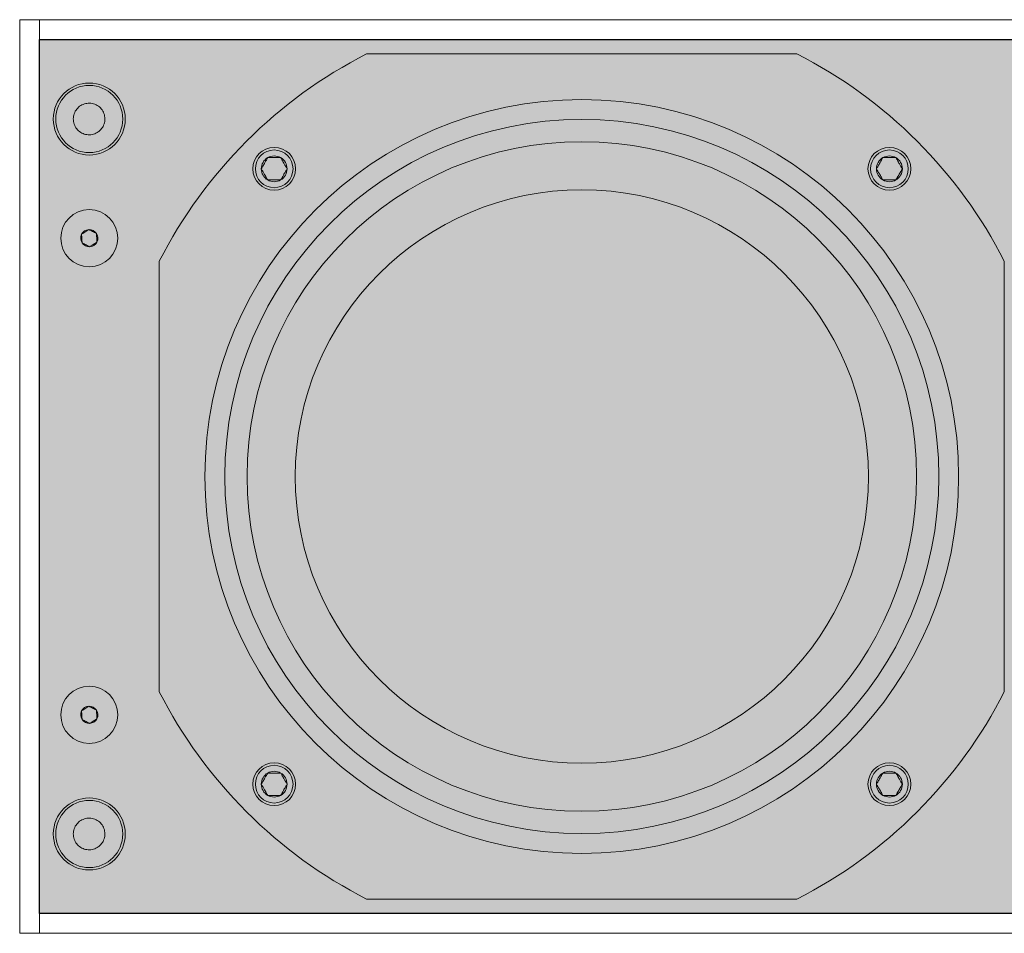
# Model space of a CAD drawing. Units: inches. Extents: x 136 to 322, y -327 to -235.
# Drawn here: x 148 to 154, y -265 to -259 of the extents above; entities that cross this region are included whole.
import ezdxf

# ---------------------------------------------------------------- set-up
doc = ezdxf.new("R2010")
doc.units = ezdxf.units.IN
doc.header["$LTSCALE"] = 0.25
doc.header["$MEASUREMENT"] = 0
for name, color, linetype in [('GRILLE', 252, 'Continuous'), ('HOUSING', 255, 'Continuous'), ('SCREWS', 253, 'Continuous'), ('WOOFER', 6, 'Continuous')]:
    doc.layers.add(name, color=color, linetype=linetype)

msp = doc.modelspace()

# ---------------------------------------------------------------- hatches: boundary and pattern name
at = {"layer": 'GRILLE'}
h = msp.add_hatch(dxfattribs=at)
h.set_pattern_fill('HEX', color=256, scale=0.5)
h.set_pattern_definition([(0, (-239.3175, 5.65014), (0, 0.108253175), [0.0625, -0.125]), (120, (-239.3175, 5.65014), (-0.09375, -0.054126588), [0.0625, -0.125]), (60, (-239.255, 5.65014), (-0.09375, 0.054126588), [0.0625, -0.125])])
h.paths.add_polyline_path([(148.04611, -259.00604), (148.04611, -264.50604), (160.29611, -264.50604), (160.29611, -259.00604)])

# ---------------------------------------------------------------- linework, layer by layer
msp.add_lwpolyline([(148.04611, -259.00604), (160.29611, -259.00604), (160.29611, -264.50604), (148.04611, -264.50604)], close=True, dxfattribs=at)
at = {"layer": 'HOUSING', "color": 7, "linetype": 'Continuous', "lineweight": 15}
for p, q in [((147.92061, -264.63104), (147.92061, -258.88104)), ((147.92061, -258.88104), (148.04561, -258.88104)), ((148.04561, -264.63104), (148.04561, -258.88104)), ((148.04611, -259.00604), (148.04611, -258.88104)), ((148.04611, -258.88104), (160.29611, -258.88104)), ((148.04611, -259.00604), (160.29611, -259.00604)), ((148.04611, -264.50604), (148.04611, -259.00604)), ((148.04611, -259.01604), (148.04561, -259.01604)), ((148.04611, -264.49604), (148.04561, -264.49604)), ((148.04611, -264.63104), (148.04611, -264.50604)), ((148.04611, -264.50604), (160.29611, -264.50604)), ((147.92061, -264.63104), (148.04561, -264.63104)), ((148.04611, -264.63104), (160.29611, -264.63104))]:
    msp.add_line(p, q, dxfattribs=at)
for centre, radius in [((148.35861, -259.50604), 0.22657), ((148.35861, -259.50604), 0.21094), ((148.35861, -264.00604), 0.22657), ((148.35861, -264.00604), 0.21094)]:
    msp.add_circle(centre, radius, dxfattribs=at)
for points in [[(148.41542, -259.58703), (148.40567, -259.59263), (148.38618, -259.60384), (148.35197, -259.60718), (148.31887, -259.59978), (148.29001, -259.58163), (148.26881, -259.555), (148.25761, -259.52284), (148.25768, -259.4888), (148.26902, -259.45669), (148.29035, -259.43015), (148.31926, -259.41217), (148.3525, -259.40476), (148.38631, -259.40878), (148.41689, -259.42376), (148.44078, -259.44802), (148.45529, -259.47882), (148.45881, -259.51272), (148.45084, -259.54572), (148.43494, -259.57116), (148.42084, -259.58262), (148.41542, -259.58703)], [(148.41542, -264.08703), (148.40567, -264.09263), (148.38618, -264.10384), (148.35197, -264.10718), (148.31887, -264.09978), (148.29001, -264.08163), (148.26881, -264.055), (148.25761, -264.02284), (148.25768, -263.9888), (148.26902, -263.95669), (148.29035, -263.93015), (148.31926, -263.91217), (148.3525, -263.90476), (148.38631, -263.90878), (148.41689, -263.92376), (148.44078, -263.94802), (148.45529, -263.97882), (148.45881, -264.01272), (148.45084, -264.04572), (148.43494, -264.07116), (148.42084, -264.08262), (148.41542, -264.08703)]]:
    msp.add_open_spline(points, degree=3, knots=[0, 0, 0, 0, 0.0536896, 0.1073792, 0.1610693, 0.2147594, 0.2684487, 0.3221371, 0.3758248, 0.4295121, 0.4831997, 0.536888, 0.5905774, 0.6442674, 0.6979575, 0.7516472, 0.8053359, 0.8590237, 0.912711, 0.9663985, 1, 1, 1, 1], dxfattribs=at)
at = {"layer": 'SCREWS', "linetype": 'Continuous', "lineweight": 15}
for centre, radius in [((149.5227, -259.81963), 0.135), ((153.39552, -259.81963), 0.135), ((149.5227, -259.81963), 0.1186), ((153.39552, -259.81963), 0.1186), ((148.35861, -260.25604), 0.1795), ((148.35861, -263.25604), 0.1795), ((149.5227, -263.69245), 0.135), ((149.5227, -263.69245), 0.1186), ((153.39552, -263.69245), 0.135), ((153.39552, -263.69245), 0.1186)]:
    msp.add_circle(centre, radius, dxfattribs=at)
for centre, radius, start, end in [((149.5227, -259.81963), 0.08119, 120, 180), ((149.5227, -259.81963), 0.08119, 60, 120), ((149.5227, -259.81963), 0.08119, 0, 60), ((153.39552, -259.81963), 0.08119, 120, 180), ((153.39552, -259.81963), 0.08119, 60, 120), ((153.39552, -259.81963), 0.08119, 0, 60), ((149.5227, -259.81963), 0.08119, 180, 240), ((149.5227, -259.81963), 0.08119, 300, 0), ((153.39552, -259.81963), 0.08119, 180, 240), ((153.39552, -259.81963), 0.08119, 300, 0), ((149.5227, -259.81963), 0.08119, 240, 300), ((153.39552, -259.81963), 0.08119, 240, 300), ((148.35861, -260.25604), 0.05413, 153.15762, 213.15762), ((148.35861, -260.25604), 0.05413, 93.15762, 153.15762), ((148.35861, -260.25604), 0.05413, 33.15762, 93.15762), ((148.35861, -260.25604), 0.05413, 333.15762, 33.15762), ((148.35861, -260.25604), 0.05413, 213.15762, 273.15762), ((148.35861, -260.25604), 0.05413, 273.15762, 333.15762), ((148.35861, -263.25604), 0.05413, 93.15762, 153.15762), ((148.35861, -263.25604), 0.05413, 33.15762, 93.15762), ((148.35861, -263.25604), 0.05413, 333.15762, 33.15762), ((148.35861, -263.25604), 0.05413, 153.15762, 213.15762), ((148.35861, -263.25604), 0.05413, 213.15762, 273.15762), ((148.35861, -263.25604), 0.05413, 273.15762, 333.15762), ((149.5227, -263.69245), 0.08119, 120, 180), ((149.5227, -263.69245), 0.08119, 60, 120), ((149.5227, -263.69245), 0.08119, 0, 60), ((153.39552, -263.69245), 0.08119, 120, 180), ((153.39552, -263.69245), 0.08119, 60, 120), ((153.39552, -263.69245), 0.08119, 0, 60), ((149.5227, -263.69245), 0.08119, 180, 240), ((149.5227, -263.69245), 0.08119, 300, 0), ((153.39552, -263.69245), 0.08119, 180, 240), ((153.39552, -263.69245), 0.08119, 300, 0), ((149.5227, -263.69245), 0.08119, 240, 300), ((153.39552, -263.69245), 0.08119, 240, 300)]:
    msp.add_arc(centre, radius, start, end, dxfattribs=at)
for points, knots in [([(149.4821, -259.74932), (149.47629, -259.75938), (149.46635, -259.77661), (149.45189, -259.80164), (149.4447, -259.81411), (149.44151, -259.81963)], [0, 0, 0, 0, 0.4391202, 0.7513698, 1, 1, 1, 1]), ([(149.56329, -259.74932), (149.55863, -259.74932), (149.54558, -259.74932), (149.52138, -259.74932), (149.49833, -259.74932), (149.48586, -259.74932), (149.4821, -259.74932)], [0, 0, 0, 0, 0.1824247, 0.5106615, 0.8524669, 1, 1, 1, 1]), ([(149.60389, -259.81963), (149.59808, -259.80956), (149.58813, -259.79234), (149.57368, -259.7673), (149.56648, -259.75484), (149.56329, -259.74932)], [0, 0, 0, 0, 0.4391202, 0.7513698, 1, 1, 1, 1]), ([(153.35493, -259.74932), (153.34912, -259.75938), (153.33917, -259.77661), (153.32472, -259.80164), (153.31752, -259.81411), (153.31433, -259.81963)], [0, 0, 0, 0, 0.4391202, 0.7513698, 1, 1, 1, 1]), ([(153.43612, -259.74932), (153.43146, -259.74932), (153.41841, -259.74932), (153.39421, -259.74932), (153.37116, -259.74932), (153.35869, -259.74932), (153.35493, -259.74932)], [0, 0, 0, 0, 0.1824247, 0.5106615, 0.8524669, 1, 1, 1, 1]), ([(153.47671, -259.81963), (153.4709, -259.80956), (153.46096, -259.79234), (153.4465, -259.7673), (153.43931, -259.75484), (153.43612, -259.74932)], [0, 0, 0, 0, 0.4391202, 0.7513698, 1, 1, 1, 1]), ([(149.44151, -259.81963), (149.44732, -259.8297), (149.45727, -259.84692), (149.47172, -259.87196), (149.47892, -259.88442), (149.4821, -259.88994)], [0, 0, 0, 0, 0.4391202, 0.7513698, 1, 1, 1, 1]), ([(149.56329, -259.88994), (149.56911, -259.87988), (149.57905, -259.86265), (149.59351, -259.83762), (149.6007, -259.82515), (149.60389, -259.81963)], [0, 0, 0, 0, 0.4391202, 0.7513698, 1, 1, 1, 1]), ([(153.31433, -259.81963), (153.32015, -259.8297), (153.33009, -259.84692), (153.34454, -259.87196), (153.35174, -259.88442), (153.35493, -259.88994)], [0, 0, 0, 0, 0.4391202, 0.7513698, 1, 1, 1, 1]), ([(153.43612, -259.88994), (153.44193, -259.87988), (153.45187, -259.86265), (153.46633, -259.83762), (153.47352, -259.82515), (153.47671, -259.81963)], [0, 0, 0, 0, 0.4391202, 0.7513698, 1, 1, 1, 1]), ([(149.4821, -259.88994), (149.48586, -259.88994), (149.49833, -259.88994), (149.52138, -259.88994), (149.54558, -259.88994), (149.55863, -259.88994), (149.56329, -259.88994)], [0, 0, 0, 0, 0.1475331, 0.4893385, 0.8175753, 1, 1, 1, 1]), ([(153.35493, -259.88994), (153.35869, -259.88994), (153.37116, -259.88994), (153.39421, -259.88994), (153.41841, -259.88994), (153.43146, -259.88994), (153.43612, -259.88994)], [0, 0, 0, 0, 0.1475331, 0.4893385, 0.8175753, 1, 1, 1, 1]), ([(148.35563, -260.202), (148.35338, -260.20346), (148.34376, -260.20975), (148.32812, -260.21997), (148.31549, -260.22822), (148.31032, -260.2316)], [0, 0, 0, 0, 0.15223084, 0.65237566, 1, 1, 1, 1]), ([(148.31032, -260.2316), (148.31085, -260.24126), (148.31185, -260.25931), (148.31284, -260.27728), (148.3133, -260.28565)], [0, 0, 0, 0, 0.5346189, 1, 1, 1, 1]), ([(148.40392, -260.22644), (148.3953, -260.22207), (148.37916, -260.2139), (148.3631, -260.20578), (148.35563, -260.202)], [0, 0, 0, 0, 0.5346189, 1, 1, 1, 1]), ([(148.40691, -260.28048), (148.40637, -260.27083), (148.40538, -260.25277), (148.40439, -260.2348), (148.40392, -260.22644)], [0, 0, 0, 0, 0.5346189, 1, 1, 1, 1]), ([(148.3133, -260.28565), (148.32193, -260.29001), (148.33806, -260.29818), (148.35412, -260.3063), (148.36159, -260.31009)], [0, 0, 0, 0, 0.53461893, 1, 1, 1, 1]), ([(148.36159, -260.31009), (148.36677, -260.3067), (148.3794, -260.29845), (148.39503, -260.28824), (148.40466, -260.28195), (148.40691, -260.28048)], [0, 0, 0, 0, 0.3476243, 0.8477692, 1, 1, 1, 1]), ([(148.35563, -263.202), (148.35338, -263.20346), (148.34376, -263.20975), (148.32812, -263.21997), (148.31549, -263.22822), (148.31032, -263.2316)], [0, 0, 0, 0, 0.15223084, 0.65237566, 1, 1, 1, 1]), ([(148.40392, -263.22644), (148.3953, -263.22207), (148.37916, -263.2139), (148.3631, -263.20578), (148.35563, -263.202)], [0, 0, 0, 0, 0.5346189, 1, 1, 1, 1]), ([(148.40691, -263.28048), (148.40637, -263.27083), (148.40538, -263.25277), (148.40439, -263.2348), (148.40392, -263.22644)], [0, 0, 0, 0, 0.5346189, 1, 1, 1, 1]), ([(148.31032, -263.2316), (148.31085, -263.24126), (148.31185, -263.25931), (148.31284, -263.27728), (148.3133, -263.28565)], [0, 0, 0, 0, 0.5346189, 1, 1, 1, 1]), ([(148.3133, -263.28565), (148.32193, -263.29001), (148.33806, -263.29818), (148.35412, -263.3063), (148.36159, -263.31009)], [0, 0, 0, 0, 0.53461893, 1, 1, 1, 1]), ([(148.36159, -263.31009), (148.36677, -263.3067), (148.3794, -263.29845), (148.39503, -263.28824), (148.40466, -263.28195), (148.40691, -263.28048)], [0, 0, 0, 0, 0.3476243, 0.8477692, 1, 1, 1, 1]), ([(149.4821, -263.62214), (149.47629, -263.63221), (149.46635, -263.64943), (149.45189, -263.67447), (149.4447, -263.68693), (149.44151, -263.69245)], [0, 0, 0, 0, 0.4391202, 0.7513698, 1, 1, 1, 1]), ([(149.56329, -263.62214), (149.55863, -263.62214), (149.54558, -263.62214), (149.52138, -263.62214), (149.49833, -263.62214), (149.48586, -263.62214), (149.4821, -263.62214)], [0, 0, 0, 0, 0.1824247, 0.5106615, 0.8524669, 1, 1, 1, 1]), ([(149.60389, -263.69245), (149.59808, -263.68239), (149.58813, -263.66516), (149.57368, -263.64013), (149.56648, -263.62766), (149.56329, -263.62214)], [0, 0, 0, 0, 0.4391202, 0.7513698, 1, 1, 1, 1]), ([(153.35493, -263.62214), (153.34912, -263.63221), (153.33917, -263.64943), (153.32472, -263.67447), (153.31752, -263.68693), (153.31433, -263.69245)], [0, 0, 0, 0, 0.4391202, 0.7513698, 1, 1, 1, 1]), ([(153.43612, -263.62214), (153.43146, -263.62214), (153.41841, -263.62214), (153.39421, -263.62214), (153.37116, -263.62214), (153.35869, -263.62214), (153.35493, -263.62214)], [0, 0, 0, 0, 0.1824247, 0.5106615, 0.8524669, 1, 1, 1, 1]), ([(153.47671, -263.69245), (153.4709, -263.68239), (153.46096, -263.66516), (153.4465, -263.64013), (153.43931, -263.62766), (153.43612, -263.62214)], [0, 0, 0, 0, 0.4391202, 0.7513698, 1, 1, 1, 1]), ([(149.44151, -263.69245), (149.44732, -263.70252), (149.45727, -263.71974), (149.47172, -263.74478), (149.47892, -263.75724), (149.4821, -263.76277)], [0, 0, 0, 0, 0.4391202, 0.7513698, 1, 1, 1, 1]), ([(149.56329, -263.76277), (149.56911, -263.7527), (149.57905, -263.73548), (149.59351, -263.71044), (149.6007, -263.69798), (149.60389, -263.69245)], [0, 0, 0, 0, 0.4391202, 0.7513698, 1, 1, 1, 1]), ([(153.31433, -263.69245), (153.32015, -263.70252), (153.33009, -263.71974), (153.34454, -263.74478), (153.35174, -263.75724), (153.35493, -263.76277)], [0, 0, 0, 0, 0.4391202, 0.7513698, 1, 1, 1, 1]), ([(153.43612, -263.76277), (153.44193, -263.7527), (153.45187, -263.73548), (153.46633, -263.71044), (153.47352, -263.69798), (153.47671, -263.69245)], [0, 0, 0, 0, 0.4391202, 0.7513698, 1, 1, 1, 1]), ([(149.4821, -263.76277), (149.48586, -263.76277), (149.49833, -263.76277), (149.52138, -263.76277), (149.54558, -263.76277), (149.55863, -263.76277), (149.56329, -263.76277)], [0, 0, 0, 0, 0.1475331, 0.4893385, 0.8175753, 1, 1, 1, 1]), ([(153.35493, -263.76277), (153.35869, -263.76277), (153.37116, -263.76277), (153.39421, -263.76277), (153.41841, -263.76277), (153.43146, -263.76277), (153.43612, -263.76277)], [0, 0, 0, 0, 0.1475331, 0.4893385, 0.8175753, 1, 1, 1, 1])]:
    msp.add_open_spline(points, degree=3, knots=knots, dxfattribs=at)
at = {"layer": 'WOOFER', "linetype": 'Continuous', "lineweight": 15}
for p, q in [((152.81348, -259.09654), (150.10475, -259.09654)), ((148.79961, -260.40168), (148.79961, -263.1104)), ((154.11861, -263.1104), (154.11861, -260.40168)), ((150.10475, -264.41554), (152.81348, -264.41554))]:
    msp.add_line(p, q, dxfattribs=at)
for radius in [2.37219, 2.24719, 2.10724, 1.8042]:
    msp.add_circle((151.45911, -261.75604), radius, dxfattribs=at)
for start, end in [(116.987691, 153.012309), (26.987691, 63.012309), (206.987691, 243.012309), (296.987691, 333.012309)]:
    msp.add_arc((151.45911, -261.75604), 2.9845, start, end, dxfattribs=at)

doc.saveas('drawing.dxf')
